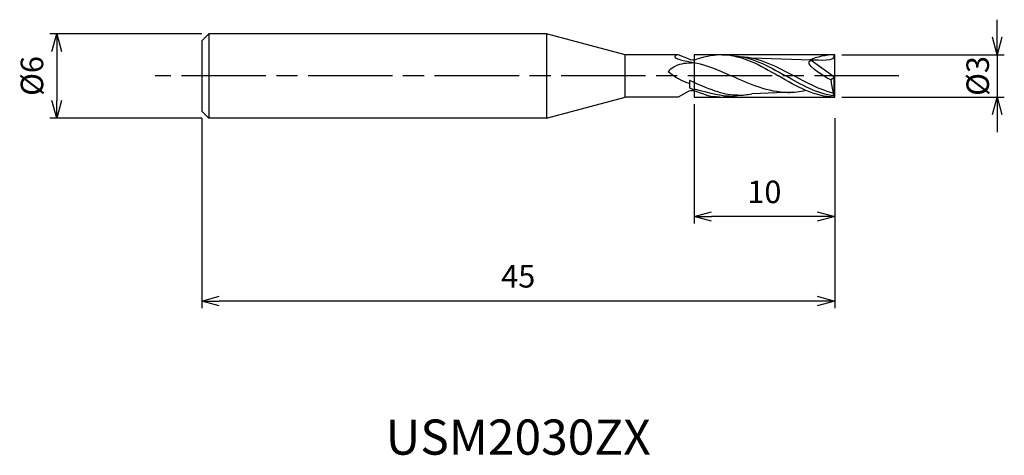
# Model space of a CAD drawing. Extents: x -57.9 to 12.1, y -27 to 4.
import ezdxf
from ezdxf.enums import TextEntityAlignment as Align

# ---------------------------------------------------------------- set-up
doc = ezdxf.new("R2010")
doc.units = 0
for name, pattern in [('AM_ISO08W050', [18, 12, -1.5, 3, -1.5]), ('AM_ISO08W050X2', [9, 6, -0.75, 1.5, -0.75]), ('AM_ISO09W050', [22.5, 12, -1.5, 3, -1.5, 3, -1.5])]:
    doc.linetypes.add(name, pattern=pattern)
doc.layers.get('0').update_dxf_attribs({"linetype": 'CONTINUOUS'})
doc.layers.get('DEFPOINTS').update_dxf_attribs({"linetype": 'CONTINUOUS'})
for name, color, linetype in [('AM_0', 7, 'CONTINUOUS'), ('AM_11', 3, 'AM_ISO09W050'), ('AM_5', 3, 'CONTINUOUS'), ('AM_6', 2, 'CONTINUOUS'), ('AM_7', 4, 'AM_ISO08W050')]:
    doc.layers.add(name, color=color, linetype=linetype)
doc.styles.add('ASAMI', font='simplex.shx', dxfattribs={"bigfont": 'EXTFONT.SHX'})
doc.styles.get("Standard").update_dxf_attribs({"font": 'simplex.shx', "bigfont": 'EXTFONT.SHX'})
doc.dimstyles.new('AM_JIS', dxfattribs={"dimscale": 0.5, "dimtxt": 3.2, "dimasz": 2.5, "dimexe": 1, "dimexo": 1, "dimgap": 1.5, "dimtad": 3, "dimdec": 3, "dimtxsty": 'ASAMI', "dimblk": 'OPEN30', "dimcen": 0, "dimclrd": 256, "dimclre": 256, "dimclrt": 2, "dimazin": 3, "dimtp": 0.1, "dimtm": 0.1, "dimtfac": 0.71, "dimtdec": 3, "dimtmove": 0, "dimatfit": 3, "dimtzin": 0})

# ---------------------------------------------------------------- blocks, each defined once
blk = doc.blocks.new('_OPEN30')
at = {"color": 0}
for p, q in [((-1, 0.268), (0, 0)), ((0, 0), (-1, -0.268)), ((0, 0), (-1, 0))]:
    blk.add_line(p, q, dxfattribs=at)
blk = doc.blocks.new('*D5')
at = {"layer": 'AM_5'}
for p, q in [((-45, -3), (-45, -16.500001)), ((0, -3), (0, -16.500001)), ((-1.25, -16.000001), (-43.75, -16.000001))]:
    blk.add_line(p, q, dxfattribs=at)
at = {"layer": 'DEFPOINTS', "color": 0}
for p in [(-45, -2.5), (0, -2.5), (-45, -16.000001)]:
    blk.add_point(p, dxfattribs=at)
at = {"layer": 'AM_5', "xscale": 1.25, "yscale": 1.25, "zscale": 1.25, "rotation": 180}
blk.add_blockref('_OPEN30', (-45, -16.000001), dxfattribs=at)
at = {"layer": 'AM_5', "xscale": 1.25, "yscale": 1.25, "zscale": 1.25}
blk.add_blockref('_OPEN30', (0, -16.000001), dxfattribs=at)
at = {"layer": 'AM_5', "color": 2, "insert": (-22.5, -14.450001), "char_height": 1.6, "attachment_point": 5, "style": 'ASAMI'}
blk.add_mtext('45', dxfattribs=at)
blk = doc.blocks.new('*D6')
at = {"layer": 'AM_5'}
for p, q in [((-10, -2), (-10, -10.500001)), ((0, -3), (0, -10.500001)), ((-1.25, -10.000001), (-8.75, -10.000001))]:
    blk.add_line(p, q, dxfattribs=at)
at = {"layer": 'DEFPOINTS', "color": 0}
for p in [(-10, -1.5), (0, -2.5), (-10, -10.000001)]:
    blk.add_point(p, dxfattribs=at)
at = {"layer": 'AM_5', "xscale": 1.25, "yscale": 1.25, "zscale": 1.25, "rotation": 180}
blk.add_blockref('_OPEN30', (-10, -10.000001), dxfattribs=at)
at = {"layer": 'AM_5', "xscale": 1.25, "yscale": 1.25, "zscale": 1.25}
blk.add_blockref('_OPEN30', (0, -10.000001), dxfattribs=at)
at = {"layer": 'AM_5', "color": 2, "insert": (-5, -8.450001), "char_height": 1.6, "attachment_point": 5, "style": 'ASAMI'}
blk.add_mtext('10', dxfattribs=at)
blk = doc.blocks.new('*D7')
at = {"layer": 'AM_5'}
for p, q in [((11.558, 2.75), (11.558, 4)), ((0.5, 1.5), (12.058, 1.5)), ((11.558, 1.5), (11.558, -1.5)), ((0.5, -1.5), (12.058, -1.5)), ((11.558, -2.75), (11.558, -4))]:
    blk.add_line(p, q, dxfattribs=at)
at = {"layer": 'DEFPOINTS', "color": 0}
for p in [(0, 1.5), (0, -1.5), (11.558, -1.5)]:
    blk.add_point(p, dxfattribs=at)
at = {"layer": 'AM_5', "xscale": 1.25, "yscale": 1.25, "zscale": 1.25}
for p, rotation in [((11.558, 1.5), 270), ((11.558, -1.5), 90)]:
    blk.add_blockref('_OPEN30', p, dxfattribs=dict(at, rotation=rotation))
at = {"layer": 'AM_5', "color": 2, "insert": (10.374, -0.001), "char_height": 1.6, "attachment_point": 5, "rotation": 90, "style": 'ASAMI'}
blk.add_mtext('%%c3', dxfattribs=at)
blk = doc.blocks.new('*D8')
at = {"layer": 'AM_5'}
for p, q in [((-45, 3), (-55.811, 3)), ((-55.311, 1.75), (-55.311, -1.75)), ((-45, -3), (-55.811, -3))]:
    blk.add_line(p, q, dxfattribs=at)
at = {"layer": 'DEFPOINTS', "color": 0}
for p in [(-44.5, 3), (-55.311, -3), (-44.5, -3)]:
    blk.add_point(p, dxfattribs=at)
at = {"layer": 'AM_5', "xscale": 1.25, "yscale": 1.25, "zscale": 1.25}
for p, rotation in [((-55.311, 3), 90), ((-55.311, -3), 270)]:
    blk.add_blockref('_OPEN30', p, dxfattribs=dict(at, rotation=rotation))
at = {"layer": 'AM_5', "color": 2, "insert": (-56.861, 0), "char_height": 1.6, "attachment_point": 5, "rotation": 90, "style": 'ASAMI'}
blk.add_mtext('%%c6', dxfattribs=at)

msp = doc.modelspace()

# ---------------------------------------------------------------- linework, layer by layer
at = {"layer": 'AM_0'}
for p, q in [((-44.5, 3), (-45, 2.5)), ((-44.5, 3), (-44.5, -3)), ((-20.5, 3), (-44.5, 3)), ((-20.5, 3), (-20.5, -3)), ((-14.9019, 1.5), (-20.5, 3)), ((-45, 2.5), (-45, -2.5)), ((-11.1384, 1.5), (-14.9019, 1.5)), ((-14.9019, -1.5), (-14.9019, 1.5)), ((-10.3859, 1.2203), (-11.1384, 1.5)), ((0, -1.5), (0, 1.5)), ((-1.6723, 1.1135), (-5.8837, 1.2735)), ((-1.6723, 1.1135), (0, -0.0825)), ((-10.288, -0.8758), (-10.288, -0.3327)), ((-0.0308, -0.14), (-0.2637, -0.2688)), ((0, -0.0825), (-0.0308, -0.14)), ((-0.0308, -1.42), (-0.0308, -0.14)), ((-10.3619, -1.0906), (-11.1274, -1.5)), ((-10, -0.9267), (-10, -1.0804)), ((-10, -0.9311), (-10, -1.058)), ((-2.9774, -1.1609), (-5.9009, -1.2652)), ((-0.1101, -1.2235), (-0.1101, -1.2073)), ((-0.0308, -1.42), (-0.1101, -1.2235)), ((-20.5, -3), (-14.9019, -1.5)), ((-11.1274, -1.5), (-14.9019, -1.5)), ((0, -1.5), (-0.0308, -1.42)), ((-45, -2.5), (-44.5, -3)), ((-20.5, -3), (-44.5, -3))]:
    msp.add_line(p, q, dxfattribs=at)
for centre, major_axis, ratio, start_param, end_param in [((-10.1441, 1.9098), (-0.4816, 0.6425), 0.8767827, 2.1019545, 2.903169), ((4.1728, 0.0063), (0, 4.5398), 0.9790585, 1.6314313, 1.8414185), ((-10.1201, -1.7801), (0, 0.7324), 0.9790585, -0.3737774, 0.3439025)]:
    msp.add_ellipse(centre, major_axis=major_axis, ratio=ratio, start_param=start_param, end_param=end_param, dxfattribs=at)
for points, knots in [([(-11.1384, 1.5), (-11.2196, 1.5), (-11.6218, 1.313), (-10.9905, 1.1532), (-10.7801, 1.0945)], [0, 0, 0, 0, 0.4149626, 1.5288746, 1.5288746, 1.5288746, 1.5288746]), ([(-11.8463, 0.2959), (-11.7563, 0.3927), (-11.3818, 0.7955), (-10.6601, 0.9257), (-10.1247, 0.9463), (-10, 0.9511)], [0, 0, 0, 0, 0.3929248, 1.6345885, 2.0116421, 2.0116421, 2.0116421, 2.0116421])]:
    msp.add_open_spline(points, degree=3, knots=knots, dxfattribs=at)
for points in [[(-7.9886, 1.5), (-8.5157, 1.5), (-9.0832, 1.4302), (-9.8092, 1.1857)], [(-7.9891, 1.5), (-6.5705, 1.5), (-5.2825, 0.75), (-3.9946, 0)], [(-7.3715, 1.4538), (-5.9988, 1.419), (-4.7403, 0.7095), (-3.4819, 0)], [(0, 1.5), (-0.6322, 1.5), (-1.2385, 1.351), (-1.8304, 1.1195)], [(-0.0587, 1.5), (0.099, 0.9592), (-1.1208, 1.147), (-1.6723, 1.1135)], [(-10.7801, 1.0945), (-9.3646, 0.915), (-8.3473, 0.4575), (-7.33, 0)], [(-6.6771, 1.3802), (-5.3512, 1.3163), (-4.1214, 0.6582), (-2.8916, 0)], [(-0.2637, -0.2688), (-0.8733, -0.0349), (-2.3095, 0.9765), (-1.6723, 1.1135)], [(-10.288, -0.5551), (-10.5054, -0.4705), (-11.0372, -0.3553), (-11.8463, 0.2959)], [(0, -1.5), (-1.4187, -1.5), (-2.7066, -0.75), (-3.9946, 0)], [(-0.0308, -1.42), (-1.2354, -1.2666), (-2.3586, -0.6333), (-3.4819, 0)], [(-0.1101, -1.2235), (-1.0636, -0.9783), (-1.9776, -0.4891), (-2.8916, 0)], [(-6.8906, -1.3734), (-7.7827, -1.3734), (-8.6304, -1.0967), (-10.288, -0.3327)], [(-3.3344, -1.1737), (-4.7202, -1.1737), (-6.0251, -0.5868), (-7.33, 0)], [(-10, -1.0114), (-10.0963, -0.9769), (-10.1843, -0.9225), (-10.288, -0.8758)], [(-7.4813, -1.4412), (-8.0767, -1.4412), (-8.6824, -1.2814), (-10, -0.9311)], [(-8.1715, -1.5), (-8.809, -1.5), (-9.1418, -1.3872), (-9.8583, -1.0982)], [(-7.4813, -1.4412), (-7.2145, -1.4412), (-6.952, -1.4155), (-6.693, -1.3689)], [(-6.8906, -1.3734), (-6.5549, -1.3734), (-6.2255, -1.3342), (-5.9009, -1.2652)], [(-3.3344, -1.1737), (-2.9046, -1.1737), (-2.4827, -1.1173), (-2.0661, -1.0219)], [(-8.1715, -1.5), (-7.7402, -1.5), (-7.4959, -1.477), (-7.2548, -1.4351)]]:
    msp.add_open_spline(points, degree=3, dxfattribs=at)
at = {"layer": 'AM_11'}
for p, q in [((0, 1.5), (-10, 1.5)), ((-10, 1.5), (-10, -1.5)), ((-10, -1.5), (0, -1.5))]:
    msp.add_line(p, q, dxfattribs=at)
at = {"layer": 'AM_7', "linetype": 'AM_ISO08W050X2'}
msp.add_line((4.5578, 0), (-48.311, 0), dxfattribs=at)

# ---------------------------------------------------------------- texts
at = {"layer": 'AM_6'}
msp.add_text('USM2030ZX', height=2.5, dxfattribs=at).set_placement((-22.5, -26), align=Align.MIDDLE)

# ---------------------------------------------------------------- dimensions: what is measured, and where the dimension line sits
at = {"layer": 'AM_5'}
dim = msp.add_linear_dim(base=(11.5578, -1.5), p1=(0, 1.5), p2=(0, -1.5), angle=90, text='%%c<>', dimstyle='AM_JIS', override={"dimtmove": 2}, dxfattribs=at)
dim.commit()
dim.dimension.update_dxf_attribs({"geometry": '*D7', "text_midpoint": (10.3737, -0.001), "dimtype": 160})
dim = msp.add_linear_dim(base=(-55.311, -3), p1=(-44.5, 3), p2=(-44.5, -3), angle=270, text='%%c<>', dimstyle='AM_JIS', dxfattribs=at)
dim.commit()
dim.dimension.update_dxf_attribs({"geometry": '*D8', "text_midpoint": (-56.861, 0)})
for base, p2, picture, middle in [((-10, -10), (-10, -1.5), '*D6', (-5, -8.45)), ((-45, -16), (-45, -2.5), '*D5', (-22.5, -14.45))]:
    dim = msp.add_linear_dim(base=base, p1=(0, -2.5), p2=p2, angle=0, dimstyle='AM_JIS', dxfattribs=at)
    dim.commit()
    dim.dimension.update_dxf_attribs({"geometry": picture, "text_midpoint": middle})

doc.saveas('drawing.dxf')
